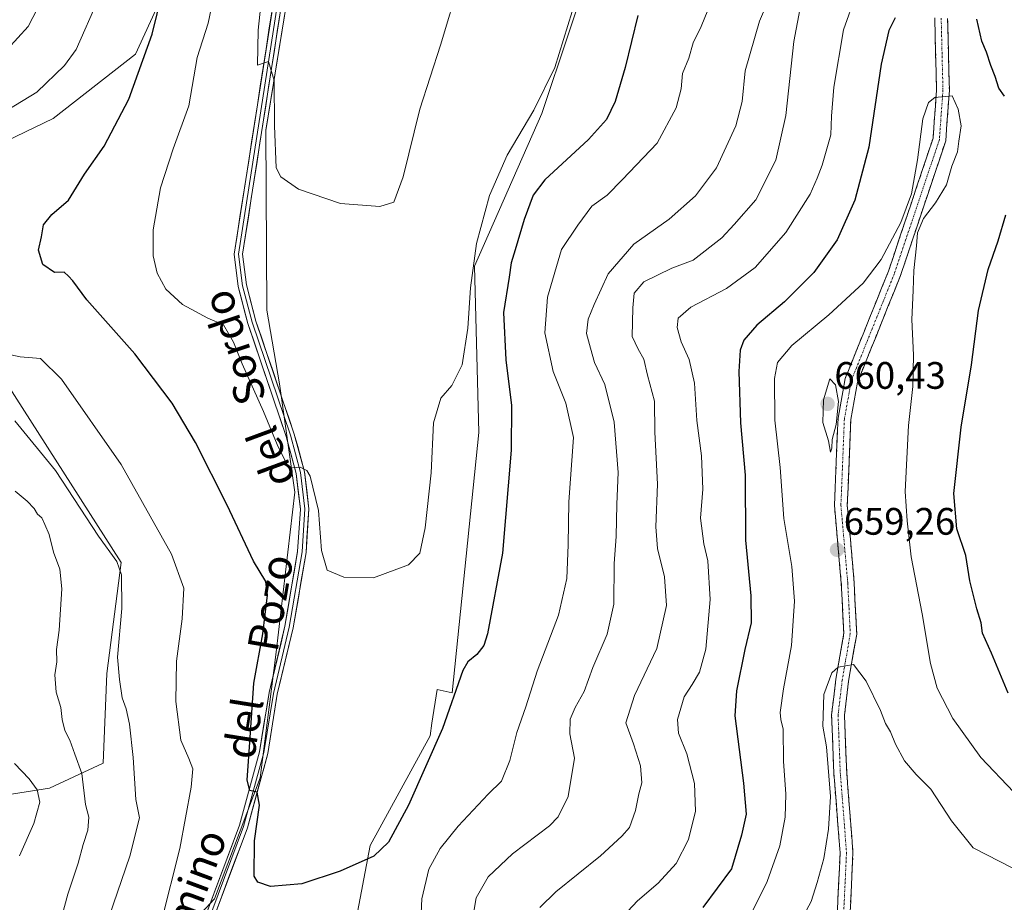
# Model space of a CAD drawing. Units: metres. Extents: x 598301 to 601796, y 4650468 to 4652829.
# Drawn here: x 598570 to 598827, y 4650875 to 4651105 of the extents above; entities that cross this region are included whole.
import ezdxf
from ezdxf.enums import TextEntityAlignment as Align

# ---------------------------------------------------------------- set-up
doc = ezdxf.new("R2010")
doc.units = ezdxf.units.M
doc.header["$MEASUREMENT"] = 0
doc.linetypes.add('TRAZO_Y_PUNTO', pattern=[1, 0.5, -0.25, 0, -0.25])
doc.linetypes.add('TRAZOSX2', pattern=[1.5, 1, -0.5])
for name, color, linetype, lineweight in [('Arbolado forestal CxS', 92, 'Continuous', 0), ('Camino', 19, 'TRAZOSX2', 0), ('Camino Cxs', 19, 'Continuous', 0), ('Camino eje', 19, 'TRAZO_Y_PUNTO', 0), ('Carátula', 7, 'Continuous', 5), ('Cultivos herbáceos CxS', 92, 'Continuous', 0), ('Curva de nivel maestra', 36, 'Continuous', 30), ('Curva de nivel normal', 36, 'Continuous', 0), ('Layer 0', 7, 'Continuous', 0), ('Pastizal CxS', 92, 'Continuous', 0), ('Punto de cota en terreno', 7, 'Continuous', 0), ('Rótulo de punto de cota en terreno', 19, 'Continuous', 0), ('Texto cartográfico', 19, 'Continuous', 0)]:
    doc.layers.add(name, color=color, linetype=linetype, lineweight=lineweight)
doc.styles.add('Arial', font='txt', dxfattribs={"height": 0.2})

# ---------------------------------------------------------------- blocks, each defined once
blk = doc.blocks.new('*U150')
at = {"layer": 'Cultivos herbáceos CxS', "color": 92, "linetype": 'Continuous', "lineweight": 0}
for points in [[(598720.3633, 4651123.2295, 621.5408), (598706.2687, 4651080.9499, 622.7142), (598688.6505, 4651041.0189, 622.0733), (598689.8243, 4650997.5643, 622.8661), (598682.7763, 4650929.4465, 625.8949), (598678.8485, 4650930.3195, 624.3027), (598677.5275, 4650921.4823, 624.7924), (598677.0417, 4650918.2335, 625.5238), (598661.3503, 4650889.5281, 625.3514), (598655.7615, 4650860.1545, 628.1972), (598631.9223, 4650824.5073, 630.0187), (598628.4923, 4650766.6633, 634.9007), (598633.8163, 4650729.8507, 635.9161), (598643.5963, 4650691.8003, 637.3026), (598649.4217, 4650675.3225, 638.7807)], [(598623.1095, 4650683.7527, 636.7281), (598608.9219, 4650722.2991, 634.1715), (598596.2537, 4650741.5653, 633.943), (598599.0637, 4650760.2949, 631.9193), (598600.0007, 4650789.3261, 630.8366), (598599.0647, 4650809.9289, 630.0297), (598603.2709, 4650834.4643, 628.6098), (598613.8479, 4650868.2159, 627.309), (598620.6873, 4650875.5967, 626.6358), (598632.5489, 4650907.2131, 624.4798), (598636.7927, 4650940.0723, 622.969), (598641.6155, 4650981.9487, 620.6035), (598637.6389, 4651010.2531, 618.2979), (598634.3513, 4651029.5491, 616.8401), (598634.0681, 4651076.5463, 615.1488), (598640.7983, 4651117.7895, 612.9974)]]:
    blk.add_polyline3d(points, dxfattribs=at)
blk = doc.blocks.new('*U152')
at = {"layer": 'Arbolado forestal CxS', "color": 92, "linetype": 'Continuous', "lineweight": 0}
blk.add_polyline3d([(598649.4217, 4650675.3225, 638.7807), (598643.5963, 4650691.8003, 637.3026), (598633.8163, 4650729.8507, 635.9161), (598628.4923, 4650766.6633, 634.9007), (598631.9223, 4650824.5073, 630.0187), (598655.7615, 4650860.1545, 628.1972), (598661.3503, 4650889.5281, 625.3514), (598677.0417, 4650918.2335, 625.5238), (598677.5275, 4650921.4823, 624.7924), (598678.8485, 4650930.3195, 624.3027), (598682.7763, 4650929.4465, 625.8949), (598689.8243, 4650997.5643, 622.8661), (598688.6505, 4651041.0189, 622.0733), (598706.2687, 4651080.9499, 622.7142), (598720.3633, 4651123.2295, 621.5408)], dxfattribs=at)
blk = doc.blocks.new('*U159')
at = {"layer": 'Cultivos herbáceos CxS', "color": 92, "linetype": 'Continuous', "lineweight": 0}
blk.add_polyline3d([(598720.3633, 4651123.2295, 621.5408), (598706.2687, 4651080.9499, 622.7142), (598688.6505, 4651041.0189, 622.0733), (598689.8243, 4650997.5643, 622.8661), (598682.7763, 4650929.4465, 625.8949), (598678.8485, 4650930.3195, 624.3027), (598677.5275, 4650921.4823, 624.7924), (598677.0417, 4650918.2335, 625.5238), (598661.3503, 4650889.5281, 625.3514), (598655.7615, 4650860.1545, 628.1972), (598631.9223, 4650824.5073, 630.0187), (598628.4923, 4650766.6633, 634.9007), (598633.8163, 4650729.8507, 635.9161), (598643.5963, 4650691.8003, 637.3026), (598649.4217, 4650675.3225, 638.7807), (598652.6519, 4650667.0865, 639.8251), (598651.5195, 4650646.1111, 639.8115), (598650.3703, 4650636.9401, 640.3078), (598649.8853, 4650637.0097, 640.2013), (598628.7443, 4650637.0097, 639.8596)], dxfattribs=at)
blk = doc.blocks.new('*U165')
at = {"layer": 'Arbolado forestal CxS', "color": 92, "linetype": 'Continuous', "lineweight": 0}
blk.add_polyline3d([(598720.3633, 4651123.2295, 621.5408), (598706.2687, 4651080.9499, 622.7142), (598688.6505, 4651041.0189, 622.0733), (598689.8243, 4650997.5643, 622.8661), (598682.7763, 4650929.4465, 625.8949), (598678.8485, 4650930.3195, 624.3027), (598677.5275, 4650921.4823, 624.7924), (598677.0417, 4650918.2335, 625.5238), (598661.3503, 4650889.5281, 625.3514), (598655.7615, 4650860.1545, 628.1972), (598631.9223, 4650824.5073, 630.0187), (598628.4923, 4650766.6633, 634.9007), (598633.8163, 4650729.8507, 635.9161), (598643.5963, 4650691.8003, 637.3026), (598649.4217, 4650675.3225, 638.7807), (598652.6519, 4650667.0865, 639.8251), (598651.5195, 4650646.1111, 639.8115), (598650.3703, 4650636.9401, 640.3078), (598649.8853, 4650637.0097, 640.2013), (598628.7443, 4650637.0097, 639.8596)], dxfattribs=at)
blk = doc.blocks.new('5PATER')
at = {"layer": 'Carátula', "linetype": 'Continuous', "lineweight": 5}
h = blk.add_hatch(color=250, dxfattribs=at)
edge = h.paths.add_edge_path()
edge.add_ellipse((0, 0.01), major_axis=(-1.33, -1.34), ratio=0.999422, start_angle=0, end_angle=360)

msp = doc.modelspace()

# ---------------------------------------------------------------- linework, layer by layer
at = {"layer": 'Arbolado forestal CxS', "color": 92, "linetype": 'Continuous', "lineweight": 0}
for points in [[(598610.31, 4651118.97, 622.8), (598600.01, 4651096.49, 624.67), (598578.47, 4651079.64, 626.37), (598558.8, 4651070.27, 628.56), (598551.31, 4651046.86, 629.04), (598555.05, 4651026.26, 629.42), (598566.29, 4651010.34, 632.53), (598596.26, 4650963.51, 633.74), (598592.51, 4650934.48, 635.27), (598591.57, 4650911.07, 637.01), (598577.53, 4650904.51, 642.59), (598541.94, 4650898.9, 653.48), (598510.1, 4650904.51, 660.71), (598473.57, 4650909.2, 668.67), (598453.91, 4650898.9, 670.71), (598423.94, 4650904.52, 675.19), (598416.86, 4650878.74, 675.81), (598407.31, 4650860.87, 675.19), (598398.98, 4650822.79, 674.55), (598397.87, 4650797.03, 674.99), (598387.33, 4650755.77, 679.26), (598348.93, 4650707.26, 682.74), (598341.92, 4650701.81, 683.02)], [(598610.31, 4651118.97, 622.8), (598600.01, 4651096.49, 624.67), (598578.47, 4651079.64, 626.37), (598558.8, 4651070.27, 628.56)], [(598566.29, 4651010.34, 632.53), (598596.26, 4650963.51, 633.74), (598592.51, 4650934.48, 635.27), (598591.57, 4650911.07, 637.01), (598577.53, 4650904.51, 642.59), (598541.94, 4650898.9, 653.48)]]:
    msp.add_polyline3d(points, dxfattribs=at)
at = {"layer": 'Camino', "color": 19, "linetype": 'TRAZOSX2', "lineweight": 0}
for points in [[(598783.08, 4650862.39), (598784.27, 4650887.63), (598782.63, 4650908.51), (598782.06, 4650923.72), (598783.15, 4650932.97), (598785.24, 4650945.02), (598784.59, 4650958.1), (598782.8, 4650978.46), (598783.72, 4651001.27), (598785.61, 4651011.66), (598796.92, 4651039.73), (598808.57, 4651074.46), (598809.49, 4651087.1), (598809.03, 4651106.01)], [(598812.39, 4651105.77), (598812.85, 4651087.02), (598811.89, 4651073.8), (598800.07, 4651038.57), (598788.85, 4651010.72), (598787.06, 4651000.9), (598786.16, 4650978.54), (598787.94, 4650958.33), (598788.61, 4650944.82), (598786.48, 4650932.48), (598785.42, 4650923.58), (598785.99, 4650908.7), (598787.63, 4650887.69), (598786.79, 4650869.83)]]:
    msp.add_lwpolyline(points, dxfattribs=at)
at = {"layer": 'Camino Cxs', "color": 19, "linetype": 'Continuous', "lineweight": 0}
for points in [[(598783.48, 4650870.8, 662.64), (598783.68, 4650875.01, 662.15), (598783.87, 4650879.22, 661.81), (598784.07, 4650883.42, 661.31), (598784.27, 4650887.63, 660.96), (598783.94, 4650891.81, 660.5), (598783.61, 4650895.98, 660.21), (598783.29, 4650900.16, 660.16), (598782.96, 4650904.33, 660.22), (598782.63, 4650908.51, 659.99), (598782.49, 4650912.31, 660.1), (598782.35, 4650916.12, 660.13), (598782.2, 4650919.92, 660.11), (598782.06, 4650923.72, 660.07), (598782.61, 4650928.35, 660.11), (598783.15, 4650932.97, 659.98), (598783.85, 4650936.99, 659.84), (598784.54, 4650941, 659.68), (598785.24, 4650945.02, 659.54), (598785.02, 4650949.38, 659.34), (598784.81, 4650953.74, 659.21), (598784.59, 4650958.1, 659.16), (598784.23, 4650962.17, 659.09), (598783.87, 4650966.24, 659.15), (598783.52, 4650970.32, 659.29), (598783.16, 4650974.39, 659.41), (598782.8, 4650978.46, 659.5), (598782.98, 4650983.02, 659.56), (598783.17, 4650987.58, 659.63), (598783.35, 4650992.15, 659.78), (598783.54, 4650996.71, 659.98), (598783.72, 4651001.27, 660.05), (598784.35, 4651004.73, 659.9), (598784.98, 4651008.2, 659.67), (598785.61, 4651011.66, 659.26), (598787.23, 4651015.67, 658.72), (598788.84, 4651019.68, 658.12), (598790.46, 4651023.69, 657.33), (598792.07, 4651027.7, 656.73), (598793.69, 4651031.71, 656.12), (598795.3, 4651035.72, 655.67), (598796.92, 4651039.73, 655.47), (598798.38, 4651044.07, 655.06), (598799.83, 4651048.41, 654.78), (598801.29, 4651052.75, 654.84), (598802.75, 4651057.1, 654.49), (598804.2, 4651061.44, 654.63), (598805.66, 4651065.78, 655.15), (598807.11, 4651070.12, 655.53), (598808.57, 4651074.46, 655.47), (598808.88, 4651078.67, 655.21), (598809.18, 4651082.89, 655.05), (598809.49, 4651087.1, 654.71), (598809.38, 4651091.83, 654.2), (598809.26, 4651096.56, 653.7), (598809.15, 4651101.28, 653.15), (598809.03, 4651106.01, 652.3)], [(598812.39, 4651105.77, 652.15), (598812.51, 4651101.08, 652.89), (598812.62, 4651096.4, 653.5), (598812.74, 4651091.71, 654.06), (598812.85, 4651087.02, 654.6), (598812.53, 4651082.61, 655.09), (598812.21, 4651078.21, 655.42), (598811.89, 4651073.8, 655.52), (598810.41, 4651069.4, 655.54), (598808.94, 4651064.99, 655.35), (598807.46, 4651060.59, 655.19), (598805.98, 4651056.19, 654.99), (598804.5, 4651051.78, 654.83), (598803.03, 4651047.38, 654.95), (598801.55, 4651042.97, 655.26), (598800.07, 4651038.57, 655.37), (598798.47, 4651034.59, 655.63), (598796.86, 4651030.61, 656.04), (598795.26, 4651026.63, 656.42), (598793.66, 4651022.66, 656.97), (598792.06, 4651018.68, 657.91), (598790.45, 4651014.7, 658.35), (598788.85, 4651010.72, 658.73), (598787.96, 4651005.81, 659.11), (598787.06, 4651000.9, 659.53), (598786.88, 4650996.43, 659.62), (598786.7, 4650991.96, 659.59), (598786.52, 4650987.48, 659.5), (598786.34, 4650983.01, 659.38), (598786.16, 4650978.54, 659.38), (598786.52, 4650974.5, 659.31), (598786.87, 4650970.46, 659.19), (598787.23, 4650966.41, 659.11), (598787.58, 4650962.37, 659.09), (598787.94, 4650958.33, 659.15), (598788.16, 4650953.83, 659.32), (598788.39, 4650949.32, 659.49), (598788.61, 4650944.82, 659.65), (598787.9, 4650940.71, 659.8), (598787.19, 4650936.59, 659.95), (598786.48, 4650932.48, 660.12), (598785.95, 4650928.03, 660.33), (598785.42, 4650923.58, 660.28), (598785.61, 4650918.62, 660.34), (598785.8, 4650913.66, 660.36), (598785.99, 4650908.7, 660.43), (598786.32, 4650904.5, 660.57), (598786.65, 4650900.3, 660.73), (598786.97, 4650896.09, 660.98), (598787.3, 4650891.89, 661.29), (598787.63, 4650887.69, 661.64), (598787.43, 4650883.46, 661.98), (598787.23, 4650879.23, 662.32), (598787.04, 4650875, 662.66), (598786.84, 4650870.77, 662.99)]]:
    msp.add_polyline3d(points, dxfattribs=at)
at = {"layer": 'Camino eje', "color": 19, "linetype": 'TRAZO_Y_PUNTO', "lineweight": 0}
msp.add_lwpolyline([(598810.71, 4651105.89), (598811.17, 4651087.06), (598810.23, 4651074.13), (598798.5, 4651039.15), (598787.23, 4651011.19), (598785.39, 4651001.09), (598784.48, 4650978.5), (598786.27, 4650958.22), (598786.93, 4650944.92), (598784.82, 4650932.73), (598783.74, 4650923.65), (598784.31, 4650908.61), (598785.95, 4650887.66), (598785.14, 4650870.5)], dxfattribs=at)
at = {"layer": 'Cultivos herbáceos CxS', "color": 92, "linetype": 'Continuous', "lineweight": 0}
msp.add_polyline3d([(598670.79, 4651220.92, 608.84), (598669.98, 4651218.71, 608.68), (598652.51, 4651170.3, 610.49), (598640.8, 4651117.79, 613), (598634.07, 4651076.55, 615.15), (598634.35, 4651029.55, 616.84), (598637.64, 4651010.25, 618.3), (598641.62, 4650981.95, 620.6), (598636.79, 4650940.07, 622.97), (598632.55, 4650907.21, 624.48), (598620.69, 4650875.6, 626.64), (598613.85, 4650868.22, 627.31), (598603.27, 4650834.46, 628.61), (598599.06, 4650809.93, 630.03), (598600, 4650789.33, 630.84), (598599.06, 4650760.29, 631.92), (598596.25, 4650741.57, 633.94), (598608.92, 4650722.3, 634.17), (598623.11, 4650683.75, 636.73), (598624.08, 4650670.51, 638.7), (598624.35, 4650670.39, 638.62), (598628.74, 4650637.01, 639.86)], dxfattribs=at)
at = {"layer": 'Curva de nivel maestra', "color": 36, "linetype": 'Continuous', "lineweight": 30}
for points in [[(598731.34, 4651106.62, 625), (598728.06, 4651092.96, 625), (598725.43, 4651084.08, 625), (598723.21, 4651079.41, 625), (598718.47, 4651074.12, 625), (598707.04, 4651063.57, 625), (598704.02, 4651059.59, 625), (598701.6, 4651053.19, 625), (598699.27, 4651045.29, 625), (598698.23, 4651041.92, 625), (598697.73, 4651038.12, 625), (598696.26, 4651028.93, 625), (598696.86, 4651016.49, 625), (598698.31, 4651004.6, 625), (598698.25, 4650992.88, 625), (598695.96, 4650965.95, 625), (598692.06, 4650944.88, 625), (598691.06, 4650941.78, 625), (598689.27, 4650939.47, 625), (598686.91, 4650937.58, 625), (598685.57, 4650935.3, 625), (598680.27, 4650920.15, 625), (598671.37, 4650900.1, 625), (598666.12, 4650890.36, 625), (598662.29, 4650886.7, 625), (598653.53, 4650882.76, 625), (598643.49, 4650879.52, 625), (598635.32, 4650878.81, 625), (598631.94, 4650879.95, 625), (598631.04, 4650881.53, 625), (598631.14, 4650890.75, 625), (598632.4, 4650900.06, 625), (598631.8, 4650903.45, 625), (598629.89, 4650903.86, 625), (598629.18, 4650906.61, 625), (598629.99, 4650917.77, 625), (598630.93, 4650931.94, 625), (598633.27, 4650944.9, 625), (598634.54, 4650954.97, 625), (598634.06, 4650958.58, 625), (598630.88, 4650963.84, 625), (598623.97, 4650978.49, 625), (598615.72, 4650994.87, 625), (598609.58, 4651005.17, 625), (598599.8, 4651018.06, 625), (598587.24, 4651032.19, 625), (598583.59, 4651037.22, 625), (598582.46, 4651038.38, 625), (598581.3, 4651039.44, 625), (598578.8, 4651039.36, 625), (598575.78, 4651041.48, 625), (598574.62, 4651045.25, 625), (598575.37, 4651048.68, 625), (598575.94, 4651051.82, 625), (598578.13, 4651054.54, 625), (598582.48, 4651058.26, 625), (598586.64, 4651065.08, 625), (598591.8, 4651072.41, 625), (598598.24, 4651084.74, 625), (598604.33, 4651101.74, 625), (598606.96, 4651112.4, 625)], [(598798.66, 4651105.93, 650), (598797.02, 4651102.68, 650), (598795.05, 4651093.88, 650), (598791.81, 4651072.16, 650), (598788.15, 4651058.25, 650), (598783.46, 4651047.87, 650), (598777.36, 4651039.41, 650), (598769.73, 4651031.7, 650), (598762.48, 4651025.56, 650), (598759.11, 4651021.7, 650), (598758.14, 4651019.08, 650), (598757.76, 4651013.44, 650), (598758.19, 4651000.09, 650), (598759.4, 4650986.33, 650), (598759.57, 4650969.36, 650), (598760.94, 4650954.82, 650), (598761.05, 4650947.71, 650), (598759.31, 4650940.76, 650), (598757.21, 4650930, 650), (598756.76, 4650923.45, 650), (598758.99, 4650905.84, 650), (598759.7, 4650897.68, 650), (598758.52, 4650892.25, 650), (598755.84, 4650883.43, 650), (598748.39, 4650873.28, 650)], [(598827.3, 4651085.46, 650), (598825.76, 4651087.59, 650), (598824.85, 4651090.64, 650), (598823.66, 4651093.48, 650), (598822.57, 4651096.98, 650), (598821.34, 4651099.87, 650), (598820.01, 4651105.6, 650)], [(598828.21, 4650929.38, 650), (598823.84, 4650939.79, 650), (598821.48, 4650945.06, 650), (598821.18, 4650947.75, 650), (598820.02, 4650951.37, 650), (598818.18, 4650958.7, 650), (598817.12, 4650965.35, 650), (598814.76, 4650972.29, 650), (598814.04, 4650981.58, 650), (598815.93, 4650998.88, 650), (598818.65, 4651015.22, 650), (598820.5, 4651029.43, 650), (598822.97, 4651040.12, 650), (598825.63, 4651047.64, 650), (598827.61, 4651054.46, 650)]]:
    msp.add_polyline3d(points, dxfattribs=at)
at = {"layer": 'Curva de nivel normal', "color": 36, "linetype": 'Continuous', "lineweight": 0}
for points in [[(598684.9, 4651115.99, 615), (598679.74, 4651098.78, 615), (598674.38, 4651082.08, 615), (598670, 4651064.37, 615), (598667.59, 4651057.78, 615), (598663.93, 4651056.66, 615), (598653.6, 4651057.44, 615), (598642.6, 4651061.17, 615), (598637.98, 4651064.4, 615), (598636.74, 4651066.71, 615), (598636.32, 4651077.74, 615), (598636.28, 4651089.55, 615), (598634.81, 4651094.59, 615), (598631.9, 4651093.62, 615), (598632.08, 4651102.73, 615), (598635.24, 4651132.24, 615)], [(598770.75, 4651122.84, 635), (598763.16, 4651105.07, 635), (598759.44, 4651092.08, 635), (598758.64, 4651084.08, 635), (598757, 4651077.74, 635), (598751.92, 4651066.74, 635), (598746.49, 4651059.41, 635), (598739.59, 4651053.34, 635), (598730.29, 4651046.81, 635), (598723.58, 4651039.06, 635), (598719.94, 4651030.96, 635), (598718.34, 4651027.13, 635), (598717.96, 4651023.41, 635), (598719, 4651019.54, 635), (598720.07, 4651015.81, 635), (598722.77, 4651010.05, 635), (598725.22, 4651000.23, 635), (598726.21, 4650987.07, 635), (598725.9, 4650978.75, 635), (598725.73, 4650970.3, 635), (598725.16, 4650963.29, 635), (598725.09, 4650952.64, 635), (598723.33, 4650944.75, 635), (598719.6, 4650936.09, 635), (598717.37, 4650929.78, 635), (598714.95, 4650925.64, 635), (598713.7, 4650922.54, 635), (598713.62, 4650918.68, 635), (598714.76, 4650912.34, 635), (598713.19, 4650902.29, 635), (598710.5, 4650897.03, 635), (598708.25, 4650894.66, 635), (598698.62, 4650887.34, 635), (598692.2, 4650881.34, 635), (598689.07, 4650875.84, 635), (598688.43, 4650871.75, 635)], [(598564.6, 4651080.66, 630), (598574.17, 4651086.54, 630), (598581.41, 4651093.48, 630), (598584.51, 4651097.66, 630), (598590.33, 4651111.05, 630)], [(598715.29, 4651111.4, 620), (598709.7, 4651092.94, 620), (598704.13, 4651081.83, 620), (598697.16, 4651070.08, 620), (598692.54, 4651059.54, 620), (598689.14, 4651046.95, 620), (598687.56, 4651035.37, 620), (598686.9, 4651024.85, 620), (598685.39, 4651015.2, 620), (598682.74, 4651009.82, 620), (598679.8, 4651006.48, 620), (598677.94, 4651000.02, 620), (598677.31, 4650986.97, 620), (598675.74, 4650972.63, 620), (598674.36, 4650965.97, 620), (598671.4, 4650962.94, 620), (598662.23, 4650959.53, 620), (598654.44, 4650959.7, 620), (598650.14, 4650961.5, 620), (598648.67, 4650966.68, 620), (598647.83, 4650977.11, 620), (598645.64, 4650986.12, 620), (598644.82, 4650987.61, 620), (598643.03, 4650988.5, 620), (598640.08, 4650988.18, 620), (598637.07, 4650994.35, 620), (598633.44, 4651003.05, 620), (598627.88, 4651015.5, 620), (598625.61, 4651021.12, 620), (598623.02, 4651025.71, 620), (598618.94, 4651027.43, 620), (598612.28, 4651031.03, 620), (598607.91, 4651035, 620), (598605.62, 4651039.19, 620), (598604.58, 4651043.71, 620), (598604.59, 4651050.53, 620), (598606.51, 4651061.55, 620), (598609.88, 4651071.7, 620), (598613.94, 4651082.93, 620), (598616.09, 4651095.64, 620), (598619, 4651104.58, 620), (598620.54, 4651112.13, 620)], [(598788.37, 4651112.01, 645), (598785.15, 4651102.85, 645), (598782.66, 4651087.81, 645), (598782.05, 4651080.29, 645), (598781.88, 4651075.41, 645), (598779.6, 4651067.4, 645), (598778.3, 4651064.07, 645), (598776.46, 4651059.82, 645), (598770.09, 4651049.82, 645), (598762.03, 4651040.71, 645), (598754.53, 4651035.2, 645), (598745.24, 4651030.29, 645), (598741.88, 4651027.44, 645), (598741.62, 4651024.96, 645), (598742.7, 4651021.27, 645), (598744.77, 4651016.62, 645), (598746.22, 4651010.45, 645), (598746.78, 4651000.68, 645), (598748.01, 4650991.4, 645), (598748.34, 4650982.72, 645), (598747.8, 4650975.12, 645), (598748.6, 4650968.39, 645), (598749.65, 4650963.97, 645), (598750.32, 4650953.82, 645), (598749.16, 4650940.87, 645), (598747.52, 4650934.88, 645), (598745.58, 4650931.64, 645), (598743.49, 4650928.42, 645), (598741.72, 4650922.43, 645), (598742, 4650918.88, 645), (598744.14, 4650913.5, 645), (598746.16, 4650905.74, 645), (598746.44, 4650898.46, 645), (598744.66, 4650891.04, 645), (598741.35, 4650884.82, 645), (598736.72, 4650879.64, 645), (598731.27, 4650875.05, 645), (598726.13, 4650869.56, 645)], [(598566.54, 4651097.8, 635), (598571.92, 4651103.73, 635), (598575.62, 4651111, 635)], [(598750.46, 4651109.86, 630), (598747.93, 4651103.73, 630), (598745.86, 4651099.4, 630), (598744.69, 4651095.41, 630), (598743.08, 4651091.41, 630), (598742.71, 4651087.41, 630), (598741.4, 4651082.41, 630), (598736.44, 4651073.23, 630), (598727.33, 4651063.7, 630), (598723.31, 4651059.57, 630), (598719.32, 4651056.74, 630), (598715.68, 4651051.74, 630), (598711.43, 4651045.41, 630), (598707.75, 4651032.89, 630), (598707.01, 4651023.56, 630), (598709.23, 4651013.5, 630), (598712.54, 4651005.22, 630), (598714.56, 4650996.18, 630), (598713.28, 4650979.42, 630), (598713.17, 4650968.17, 630), (598712.82, 4650959.3, 630), (598710.62, 4650949.75, 630), (598705.04, 4650935.09, 630), (598702.04, 4650925.76, 630), (598699.76, 4650919.1, 630), (598697.88, 4650911.76, 630), (598695.71, 4650906.3, 630), (598692.23, 4650902.9, 630), (598684.42, 4650894.53, 630), (598679.71, 4650888.7, 630), (598676.72, 4650883.33, 630), (598674.85, 4650875.56, 630), (598674.3, 4650862.48, 630)], [(598773.77, 4651108.07, 640), (598772.14, 4651099.74, 640), (598770.1, 4651080.41, 640), (598767.42, 4651068.74, 640), (598762.25, 4651058.41, 640), (598756.6, 4651051.91, 640), (598753.31, 4651048.47, 640), (598745.87, 4651042.62, 640), (598740.25, 4651040.48, 640), (598732.97, 4651036.96, 640), (598730.44, 4651033.94, 640), (598730.08, 4651030.09, 640), (598729.89, 4651022.59, 640), (598731.48, 4651019.3, 640), (598732.92, 4651016.74, 640), (598733.87, 4651012.56, 640), (598735.73, 4651005.69, 640), (598735.81, 4650997.61, 640), (598736.5, 4650984.05, 640), (598736.07, 4650972.85, 640), (598736.54, 4650967.15, 640), (598738.37, 4650959.81, 640), (598738.87, 4650952.25, 640), (598736.31, 4650941.04, 640), (598730.5, 4650928.76, 640), (598728.26, 4650921.58, 640), (598730.27, 4650916.14, 640), (598732.05, 4650910.37, 640), (598732.42, 4650905.88, 640), (598731.67, 4650903, 640), (598730.78, 4650898.7, 640), (598729.19, 4650894.18, 640), (598727.18, 4650891.95, 640), (598721.59, 4650886.8, 640), (598709.94, 4650877.4, 640), (598705.75, 4650873.28, 640)], [(598758.86, 4650867.3, 655), (598765.16, 4650880.1, 655), (598768.52, 4650889.43, 655), (598769.9, 4650896.88, 655), (598770.1, 4650902.9, 655), (598769.5, 4650911.55, 655), (598769.39, 4650919.95, 655), (598768.75, 4650922.44, 655), (598768.62, 4650924.26, 655), (598769.47, 4650930.48, 655), (598771.53, 4650941.78, 655), (598772.3, 4650953.39, 655), (598771.62, 4650962.5, 655), (598769.59, 4650975.02, 655), (598768.57, 4650988.4, 655), (598767.19, 4651000.77, 655), (598767.13, 4651011.64, 655), (598767.94, 4651015.84, 655), (598771.63, 4651020.24, 655), (598781.32, 4651028.31, 655), (598790.28, 4651036.55, 655), (598795.01, 4651042.74, 655), (598800.17, 4651052.41, 655), (598802.94, 4651059.92, 655), (598804.54, 4651068.84, 655), (598805.93, 4651079.53, 655), (598807.41, 4651083.79, 655), (598809.08, 4651085.16, 655), (598813.58, 4651085.54, 655), (598815.18, 4651082.05, 655), (598815.92, 4651077.74, 655), (598815.32, 4651073.7, 655), (598814.94, 4651070.89, 655), (598813.52, 4651067.17, 655), (598812.06, 4651062.3, 655), (598809.25, 4651057.58, 655), (598806.11, 4651053.53, 655), (598804.54, 4651049.77, 655), (598804.29, 4651046.36, 655), (598803.55, 4651039.88, 655), (598803.4, 4651034.69, 655), (598803.05, 4651027.08, 655), (598803.5, 4651017.74, 655), (598803.28, 4651009.51, 655), (598802.17, 4650999.35, 655), (598801.28, 4650982.06, 655), (598801.81, 4650974.43, 655), (598802.87, 4650964.98, 655), (598805.72, 4650950.14, 655), (598807.9, 4650937.15, 655), (598809.66, 4650930.7, 655), (598813.78, 4650922.7, 655), (598821.04, 4650912.55, 655), (598829.72, 4650903.45, 655)], [(598606.82, 4650869.76, 630), (598611.59, 4650888.76, 630), (598614.52, 4650904.76, 630), (598614.95, 4650909.54, 630), (598613.96, 4650912.24, 630), (598611.84, 4650917.06, 630), (598610.55, 4650927.14, 630), (598610.73, 4650937.75, 630), (598612.18, 4650948.75, 630), (598612.67, 4650956.82, 630), (598609.41, 4650965.69, 630), (598596.26, 4650989.18, 630), (598580.6, 4651011.5, 630), (598575.1, 4651016.9, 630), (598569.86, 4651017.32, 630), (598560.72, 4651019.26, 630)], [(598781.76, 4650992.4, 660), (598782.1, 4650993.42, 660), (598782.18, 4650995.71, 660), (598783.22, 4650999.58, 660), (598783.85, 4651005.6, 660), (598783.06, 4651009.98, 660), (598781.59, 4651011.59, 660), (598779.9, 4651006.1, 660), (598779.74, 4651000.11, 660), (598781.2, 4650995.35, 660), (598781.76, 4650992.4, 660)], [(598589.88, 4650861.55, 635), (598598.54, 4650886.75, 635), (598601.07, 4650896.72, 635), (598600.05, 4650901.52, 635), (598599.41, 4650912.56, 635), (598598.43, 4650921.25, 635), (598597.55, 4650925.24, 635), (598596.5, 4650928.09, 635), (598595.76, 4650932.95, 635), (598595.3, 4650938.74, 635), (598596.43, 4650951.45, 635), (598596.29, 4650960.3, 635), (598595.1, 4650963.81, 635), (598590.29, 4650970.44, 635), (598579.08, 4650987.56, 635), (598568.45, 4651000.59, 635)], [(598579.62, 4650866.76, 640), (598582.29, 4650876.76, 640), (598584.97, 4650884.86, 640), (598586.29, 4650889.8, 640), (598587.5, 4650893.52, 640), (598587.76, 4650896.96, 640), (598586.92, 4650900.24, 640), (598585.95, 4650908.3, 640), (598584.15, 4650913.43, 640), (598582.85, 4650917.1, 640), (598581.54, 4650919.6, 640), (598580.77, 4650922.44, 640), (598580.42, 4650925.59, 640), (598579.23, 4650929.6, 640), (598578.89, 4650934.14, 640), (598579.37, 4650937.51, 640), (598579.31, 4650940.78, 640), (598579.98, 4650945.79, 640), (598580.68, 4650956.68, 640), (598580.19, 4650961.76, 640), (598578.57, 4650966.24, 640), (598577.44, 4650970.84, 640), (598576.28, 4650973.42, 640), (598575.5, 4650975.23, 640), (598574.38, 4650976.19, 640), (598573.48, 4650977.62, 640), (598571.62, 4650979.54, 640), (598568.52, 4650982.18, 640)], [(598773.14, 4650868.26, 660), (598776.68, 4650874.89, 660), (598778.26, 4650879.86, 660), (598780.02, 4650886.12, 660), (598781.24, 4650893.74, 660), (598781.8, 4650902.34, 660), (598780.74, 4650915.28, 660), (598779.77, 4650920.7, 660), (598780.04, 4650929.02, 660), (598782.1, 4650934.63, 660), (598783.72, 4650936.12, 660), (598787.8, 4650936.86, 660), (598791.12, 4650932.5, 660), (598794.86, 4650924.78, 660), (598796.11, 4650921.44, 660), (598797.46, 4650919.26, 660), (598798.76, 4650916.03, 660), (598801.09, 4650911.65, 660), (598804.13, 4650908.07, 660), (598808.03, 4650904.23, 660), (598813.39, 4650895.98, 660), (598819.05, 4650888.9, 660), (598836.27, 4650880.12, 660)], [(598569.61, 4650886.81, 645), (598573.39, 4650895.26, 645), (598575, 4650900.82, 645), (598574.25, 4650904.07, 645), (598572.16, 4650906.98, 645), (598568.38, 4650910.92, 645)]]:
    msp.add_polyline3d(points, dxfattribs=at)
at = {"layer": 'Layer 0', "linetype": 'Continuous', "lineweight": 0}
for points in [[(598621.34, 4650665.36), (598613.91, 4650691.23), (598604.43, 4650714.43), (598595.46, 4650733.29), (598591.72, 4650743.67), (598591.18, 4650748.68), (598591.56, 4650753.68), (598594.75, 4650768.88), (598595.75, 4650778.07), (598596.22, 4650823.04), (598599.14, 4650832.48), (598617.23, 4650868.26), (598627.15, 4650894.81), (598632.46, 4650914.05), (598634.91, 4650929.5), (598639.08, 4650946.84), (598642.39, 4650966.44), (598643.13, 4650977.5), (598642.01, 4650986.83), (598639.41, 4650996.47), (598629.38, 4651026.01), (598626.82, 4651035.68), (598625.79, 4651044.2), (598640.22, 4651136.84)], [(598641.35, 4651136.58), (598626.95, 4651044.18), (598627.96, 4651035.91), (598630.49, 4651026.35), (598640.52, 4650996.81), (598643.15, 4650987.05), (598644.29, 4650977.54), (598643.54, 4650966.3), (598640.21, 4650946.61), (598636.05, 4650929.28), (598633.59, 4650913.81), (598628.24, 4650894.46), (598618.29, 4650867.8), (598600.22, 4650832.05), (598597.38, 4650822.86), (598596.91, 4650778.01), (598595.91, 4650768.81), (598592.6, 4650753.53), (598592.23, 4650748.7), (598592.75, 4650743.91), (598596.43, 4650733.7), (598605.39, 4650714.85), (598614.9, 4650691.58), (598622.37, 4650665.59)], [(598642.37, 4651136.35), (598628.01, 4651044.16), (598628.99, 4651036.1), (598631.49, 4651026.65), (598641.52, 4650997.11), (598644.18, 4650987.25), (598645.34, 4650977.56), (598644.58, 4650966.18), (598641.24, 4650946.4), (598637.07, 4650929.07), (598634.61, 4650913.58), (598629.24, 4650894.13), (598619.25, 4650867.38), (598601.19, 4650831.65), (598598.42, 4650822.7), (598597.95, 4650777.94), (598596.94, 4650768.64), (598593.64, 4650753.38), (598593.28, 4650748.71), (598593.78, 4650744.14), (598597.4, 4650734.1), (598606.35, 4650715.27), (598615.89, 4650691.92), (598623.39, 4650665.82)]]:
    msp.add_lwpolyline(points, dxfattribs=at)
for points in [[(598618.88, 4650872.69, 627.04), (598620.54, 4650877.11, 626.9), (598622.19, 4650881.54, 626.29), (598623.84, 4650885.96, 626.13), (598625.49, 4650890.38, 625.89), (598627.15, 4650894.81, 625.24), (598628.47, 4650899.62, 625.21), (598629.8, 4650904.43, 625.29), (598631.13, 4650909.24, 624.74), (598632.46, 4650914.05, 624.14), (598633.07, 4650917.91, 624.06), (598633.68, 4650921.77, 623.85), (598634.3, 4650925.64, 623.71), (598634.91, 4650929.5, 623.59), (598635.95, 4650933.84, 623.35), (598637, 4650938.17, 622.72), (598638.04, 4650942.51, 622.45), (598639.08, 4650946.84, 622.33), (598639.91, 4650951.74, 622.33), (598640.74, 4650956.64, 622.06), (598641.57, 4650961.54, 621.51), (598642.39, 4650966.44, 621.11), (598642.64, 4650970.13, 620.86), (598642.88, 4650973.81, 620.6), (598643.13, 4650977.5, 620.43), (598642.57, 4650982.17, 620.21), (598642.01, 4650986.83, 619.98), (598640.71, 4650991.65, 619.92), (598639.41, 4650996.47, 619.53), (598637.98, 4651000.69, 619.09), (598636.55, 4651004.91, 619.01), (598635.11, 4651009.13, 618.85), (598633.68, 4651013.35, 618.48), (598632.25, 4651017.57, 618.31), (598630.82, 4651021.79, 618.41), (598629.38, 4651026.01, 618.19), (598628.53, 4651029.24, 617.91), (598627.68, 4651032.46, 617.76), (598626.82, 4651035.68, 617.69), (598626.31, 4651039.94, 617.64), (598625.79, 4651044.2, 617.57), (598626.55, 4651049.07, 617.24), (598627.31, 4651053.95, 616.84), (598628.07, 4651058.82, 616.5), (598628.83, 4651063.7, 616.39), (598629.59, 4651068.58, 616.21), (598630.35, 4651073.45, 616.06), (598631.11, 4651078.33, 615.86), (598631.87, 4651083.2, 615.45), (598632.62, 4651088.08, 615.14), (598633.38, 4651092.95, 614.81), (598634.14, 4651097.83, 614.76), (598634.9, 4651102.71, 614.74), (598635.66, 4651107.58, 614.46)], [(598637.84, 4651107.24, 614.03), (598637.08, 4651102.39, 614.39), (598636.32, 4651097.53, 614.73), (598635.57, 4651092.68, 614.76), (598634.81, 4651087.83, 614.97), (598634.06, 4651082.98, 615.12), (598633.3, 4651078.12, 615.4), (598632.54, 4651073.27, 615.78), (598631.79, 4651068.42, 616.14), (598631.03, 4651063.57, 616.3), (598630.28, 4651058.72, 616.16), (598629.52, 4651053.86, 616.42), (598628.77, 4651049.01, 616.8), (598628.01, 4651044.16, 617.16), (598628.5, 4651040.13, 617.21), (598628.99, 4651036.1, 617.38), (598630.24, 4651031.38, 617.7), (598631.49, 4651026.65, 618.09), (598632.92, 4651022.43, 617.88), (598634.36, 4651018.21, 617.87), (598635.79, 4651013.99, 618.3), (598637.22, 4651009.77, 618.54), (598638.65, 4651005.55, 618.52), (598640.09, 4651001.33, 618.88), (598641.52, 4650997.11, 619.49), (598642.41, 4650993.82, 619.46), (598643.29, 4650990.54, 619.54), (598644.18, 4650987.25, 619.73), (598644.76, 4650982.41, 620.09), (598645.34, 4650977.56, 620.36), (598645.09, 4650973.77, 620.56), (598644.83, 4650969.97, 620.78), (598644.58, 4650966.18, 620.92), (598643.91, 4650962.22, 621.1), (598643.24, 4650958.27, 621.34), (598642.58, 4650954.31, 621.71), (598641.91, 4650950.36, 622.08), (598641.24, 4650946.4, 622.29), (598640.2, 4650942.07, 622.3), (598639.16, 4650937.74, 622.38), (598638.11, 4650933.4, 622.9), (598637.07, 4650929.07, 623.33), (598636.46, 4650925.2, 623.66), (598635.84, 4650921.33, 623.84), (598635.23, 4650917.45, 624), (598634.61, 4650913.58, 624.07), (598633.54, 4650909.69, 624.38), (598632.46, 4650905.8, 624.66), (598631.39, 4650901.91, 625.05), (598630.31, 4650898.02, 625.11), (598629.24, 4650894.13, 625), (598627.58, 4650889.67, 625.52), (598625.91, 4650885.21, 626.07), (598624.25, 4650880.76, 626.26), (598622.58, 4650876.3, 626.57), (598620.92, 4650871.84, 626.97)]]:
    msp.add_polyline3d(points, dxfattribs=at)
at = {"layer": 'Pastizal CxS', "color": 92, "linetype": 'Continuous', "lineweight": 0}
for points in [[(598670.79, 4651220.92, 608.84), (598669.98, 4651218.71, 608.68), (598652.51, 4651170.3, 610.49), (598640.8, 4651117.79, 613), (598634.07, 4651076.55, 615.15), (598634.35, 4651029.55, 616.84), (598637.64, 4651010.25, 618.3), (598641.62, 4650981.95, 620.6), (598636.79, 4650940.07, 622.97), (598632.55, 4650907.21, 624.48), (598620.69, 4650875.6, 626.64), (598613.85, 4650868.22, 627.31), (598603.27, 4650834.46, 628.61), (598599.06, 4650809.93, 630.03), (598600, 4650789.33, 630.84), (598599.06, 4650760.29, 631.92), (598596.25, 4650741.57, 633.94), (598608.92, 4650722.3, 634.17), (598623.11, 4650683.75, 636.73), (598624.08, 4650670.51, 638.7), (598624.35, 4650670.39, 638.62), (598628.74, 4650637.01, 639.86)], [(598345.16, 4650467.58, 686.38), (598341.92, 4650701.81, 683.02), (598348.93, 4650707.26, 682.74), (598387.33, 4650755.77, 679.26), (598397.87, 4650797.03, 674.99), (598398.98, 4650822.79, 674.55), (598407.31, 4650860.87, 675.19), (598416.86, 4650878.74, 675.81), (598423.94, 4650904.52, 675.19), (598453.91, 4650898.9, 670.71), (598473.57, 4650909.2, 668.67), (598510.1, 4650904.51, 660.71), (598541.94, 4650898.9, 653.48), (598577.53, 4650904.51, 642.59), (598591.57, 4650911.07, 637.01), (598592.51, 4650934.48, 635.27), (598596.26, 4650963.51, 633.74), (598566.29, 4651010.34, 632.53), (598555.05, 4651026.26, 629.42), (598551.31, 4651046.86, 629.04), (598558.8, 4651070.27, 628.56), (598578.47, 4651079.64, 626.37), (598600.01, 4651096.49, 624.67), (598610.31, 4651118.97, 622.8)], [(598610.31, 4651118.97, 622.8), (598600.01, 4651096.49, 624.67), (598578.47, 4651079.64, 626.37), (598558.8, 4651070.27, 628.56), (598551.31, 4651046.86, 629.04), (598555.05, 4651026.26, 629.42), (598566.29, 4651010.34, 632.53), (598596.26, 4650963.51, 633.74), (598592.51, 4650934.48, 635.27), (598591.57, 4650911.07, 637.01), (598577.53, 4650904.51, 642.59), (598541.94, 4650898.9, 653.48), (598510.1, 4650904.51, 660.71), (598473.57, 4650909.2, 668.67), (598453.91, 4650898.9, 670.71), (598423.94, 4650904.52, 675.19), (598416.86, 4650878.74, 675.81), (598407.31, 4650860.87, 675.19), (598398.98, 4650822.79, 674.55), (598397.87, 4650797.03, 674.99), (598387.33, 4650755.77, 679.26), (598348.93, 4650707.26, 682.74), (598341.92, 4650701.81, 683.02)], [(598640.8, 4651117.79, 613), (598634.07, 4651076.55, 615.15), (598634.35, 4651029.55, 616.84), (598637.64, 4651010.25, 618.3), (598641.62, 4650981.95, 620.6), (598636.79, 4650940.07, 622.97), (598632.55, 4650907.21, 624.48), (598620.69, 4650875.6, 626.64), (598613.85, 4650868.22, 627.31), (598603.27, 4650834.46, 628.61), (598599.06, 4650809.93, 630.03), (598600, 4650789.33, 630.84), (598599.06, 4650760.29, 631.92), (598596.25, 4650741.57, 633.94), (598608.92, 4650722.3, 634.17), (598623.11, 4650683.75, 636.73)]]:
    msp.add_polyline3d(points, dxfattribs=at)

# ---------------------------------------------------------------- block references
at = {"layer": 'Arbolado forestal CxS', "color": 92, "linetype": 'Continuous', "lineweight": 0}
for name in ['*U152', '*U165']:
    msp.add_blockref(name, (0, 0), dxfattribs=at)
at = {"layer": 'Cultivos herbáceos CxS', "color": 92, "linetype": 'Continuous', "lineweight": 0}
for name in ['*U150', '*U159']:
    msp.add_blockref(name, (0, 0), dxfattribs=at)
at = {"layer": 'Punto de cota en terreno', "linetype": 'Continuous', "lineweight": 0}
for p in [(598781, 4651005, 660.43), (598783.46, 4650966.84, 659.26)]:
    msp.add_blockref('5PATER', p, dxfattribs=at)

# ---------------------------------------------------------------- texts
at = {"layer": 'Rótulo de punto de cota en terreno', "color": 19, "linetype": 'Continuous', "lineweight": 0, "style": 'Arial'}
for s, p in [('660,43', (598782.76, 4651006.76)), ('659,26', (598785.22, 4650968.6))]:
    msp.add_text(s, height=7, dxfattribs=at).set_placement(p, align=Align.BOTTOM_LEFT)
at = {"layer": 'Texto cartográfico', "color": 19, "linetype": 'Continuous', "lineweight": 0, "style": 'Arial'}
for s, rotation, p in [('Sordo', 108.3244, (598625.75, 4651019.73)), ('del', 110.2925, (598635.36, 4650991.16)), ('Pozo', 80.3983, (598635.26, 4650952.98)), ('del', 80.9559, (598628.28, 4650920.21)), ('Camino', 69.5244, (598613.44, 4650874.68))]:
    msp.add_text(s, height=8, rotation=rotation, dxfattribs=at).set_placement(p, align=Align.MIDDLE_CENTER)

doc.saveas('drawing.dxf')
